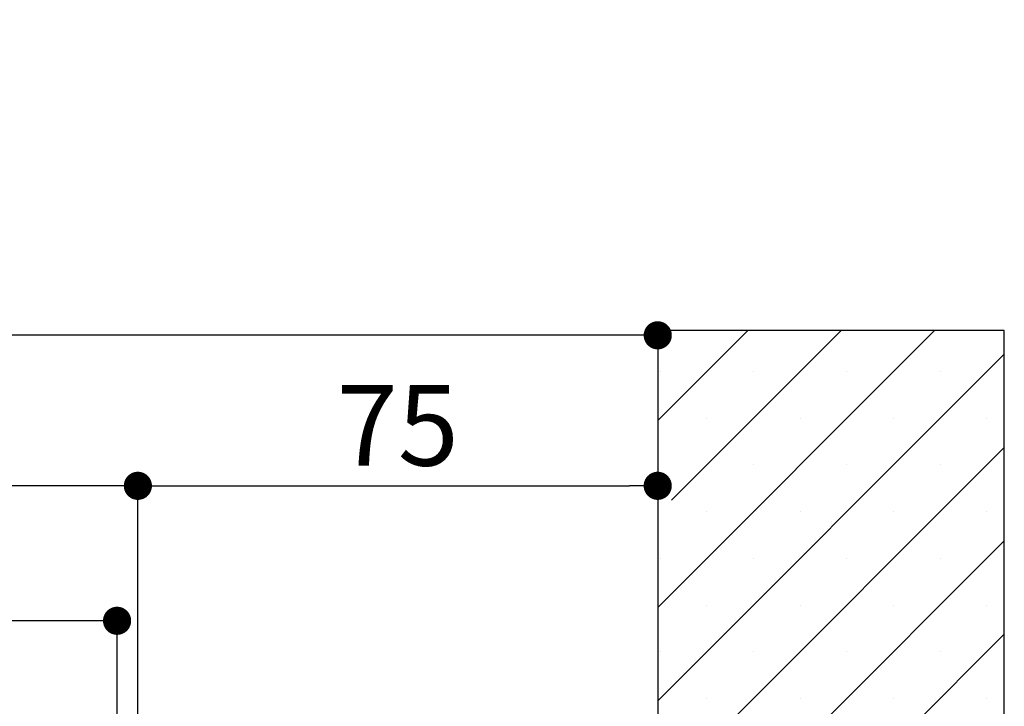
# Paper-space layout 'Feuille 1' of a CAD drawing. Extents: x 132 to 335, y 19 to 310.
# Drawn here: x 290 to 326, y 74 to 99 of the extents above; entities that cross this region are included whole.
import ezdxf

# ---------------------------------------------------------------- set-up
doc = ezdxf.new("R2010")
doc.units = 0
doc.header["$PDSIZE"] = -1
doc.linetypes.add('SLD-CONTINUE', pattern=[0])
doc.layers.get('0').update_dxf_attribs({"linetype": 'CONTINUOUS'})
doc.layers.get('Defpoints').update_dxf_attribs({"linetype": 'CONTINUOUS'})
doc.layers.add('FORMAT', color=7, linetype='SLD-CONTINUE')
doc.styles.add('SLDTEXTSTYLE0', font='TXT', dxfattribs={"width": 0.75})
doc.dimstyles.new('SLDDIMSTYLE2', dxfattribs={"dimtxt": 2.910417, "dimasz": 1.016, "dimexe": 0, "dimexo": 0.0625, "dimgap": 0.727604, "dimtad": 1, "dimlfac": 4, "dimrnd": 1e-09, "dimzin": 12, "dimdsep": 46, "dimtxsty": 'SLDTEXTSTYLE0', "dimblk1": 'DOT', "dimblk2": 'DOT', "dimsah": 1, "dimcen": 0.09, "dimadec": 0, "dimazin": 0, "dimtfac": 1, "dimtofl": 0, "dimtmove": 0, "dimatfit": 3, "dimldrblk": 'DOT', "dimfxl": 1, "dimtolj": 1, "dimtzin": 12, "dimarcsym": 0})

# ---------------------------------------------------------------- blocks, each defined once
blk = doc.blocks.new('_DOT')
at = {"color": 0, "linetype": 'ByBlock'}
blk.add_line((-0.5, 0), (-1, 0), dxfattribs=at)
at = {"color": 0, "linetype": 'ByBlock', "const_width": 0.5}
blk.add_lwpolyline([(-0.25, 0, 1), (0.25, 0, 1)], format="xyb", close=True, dxfattribs=at)
blk = doc.blocks.new('*D67')
at = {"layer": 'Defpoints', "color": 0}
for p in [(190.045, 77.277), (190.045, 72.744), (293.893, 49.369)]:
    blk.add_point(p, dxfattribs=at)
at = {"layer": 'FORMAT', "color": 0, "lineweight": -2}
for p, q in [((190.045, 72.806), (190.045, 77.277)), ((292.877, 77.277), (191.061, 77.277)), ((293.893, 49.431), (293.893, 77.277))]:
    blk.add_line(p, q, dxfattribs=at)
at = {"layer": 'FORMAT', "color": 0, "lineweight": -2, "xscale": 1.016, "yscale": 1.016, "zscale": 1.016, "rotation": 180}
blk.add_blockref('_DOT', (190.045, 77.277), dxfattribs=at)
at = {"layer": 'FORMAT', "color": 0, "lineweight": -2, "xscale": 1.016, "yscale": 1.016, "zscale": 1.016}
blk.add_blockref('_DOT', (293.893, 77.277), dxfattribs=at)
at = {"layer": 'FORMAT', "color": 0, "insert": (241.969, 79.945), "char_height": 2.91042, "attachment_point": 5, "style": 'SLDTEXTSTYLE0'}
blk.add_mtext('\\A1;Passage libre vantail (L-25) : 897', dxfattribs=at)
blk = doc.blocks.new('*D68')
at = {"layer": 'Defpoints', "color": 0}
for p in [(171.295, 87.744), (313.393, 87.744), (171.295, 87.573)]:
    blk.add_point(p, dxfattribs=at)
at = {"layer": 'FORMAT', "color": 0, "lineweight": -2}
for p, q in [((171.295, 87.681), (171.295, 87.573)), ((312.377, 87.573), (172.311, 87.573)), ((313.393, 87.681), (313.393, 87.573))]:
    blk.add_line(p, q, dxfattribs=at)
at = {"layer": 'FORMAT', "color": 0, "lineweight": -2, "xscale": 1.016, "yscale": 1.016, "zscale": 1.016, "rotation": 180}
blk.add_blockref('_DOT', (171.295, 87.573), dxfattribs=at)
at = {"layer": 'FORMAT', "color": 0, "lineweight": -2, "xscale": 1.016, "yscale": 1.016, "zscale": 1.016}
blk.add_blockref('_DOT', (313.393, 87.573), dxfattribs=at)
at = {"layer": 'FORMAT', "color": 0, "insert": (246.864, 89.755), "char_height": 2.91042, "attachment_point": 5, "style": 'SLDTEXTSTYLE0'}
blk.add_mtext('\\A1;Tableau (L+128) : 1050', dxfattribs=at)
blk = doc.blocks.new('*D69')
at = {"layer": 'Defpoints', "color": 0}
for p in [(190.045, 82.145), (190.045, 72.744), (294.643, 72.744)]:
    blk.add_point(p, dxfattribs=at)
at = {"layer": 'FORMAT', "color": 0, "lineweight": -2}
for p, q in [((190.045, 72.806), (190.045, 82.145)), ((293.627, 82.145), (191.061, 82.145)), ((294.643, 72.806), (294.643, 82.145))]:
    blk.add_line(p, q, dxfattribs=at)
at = {"layer": 'FORMAT', "color": 0, "lineweight": -2, "xscale": 1.016, "yscale": 1.016, "zscale": 1.016, "rotation": 180}
blk.add_blockref('_DOT', (190.045, 82.145), dxfattribs=at)
at = {"layer": 'FORMAT', "color": 0, "lineweight": -2, "xscale": 1.016, "yscale": 1.016, "zscale": 1.016}
blk.add_blockref('_DOT', (294.643, 82.145), dxfattribs=at)
at = {"layer": 'FORMAT', "color": 0, "insert": (241.969, 84.813), "char_height": 2.91042, "attachment_point": 5, "style": 'SLDTEXTSTYLE0'}
blk.add_mtext('\\A1;Passage libre huisserie (L-22) : 900', dxfattribs=at)
blk = doc.blocks.new('*D74')
at = {"color": 0, "linetype": 'SLD-CONTINUE', "lineweight": -2}
for p, q in [((313.393, 87.681), (313.393, 82.145)), ((294.643, 72.806), (294.643, 82.145)), ((295.659, 82.145), (312.377, 82.145))]:
    blk.add_line(p, q, dxfattribs=at)
at = {"layer": 'Defpoints', "color": 0}
for p in [(313.393, 87.744), (313.393, 82.145), (294.643, 72.744)]:
    blk.add_point(p, dxfattribs=at)
at = {"color": 0, "lineweight": -2, "xscale": 1.016, "yscale": 1.016, "zscale": 1.016, "rotation": 180}
blk.add_blockref('_DOT', (294.643, 82.145), dxfattribs=at)
at = {"color": 0, "lineweight": -2, "xscale": 1.016, "yscale": 1.016, "zscale": 1.016}
blk.add_blockref('_DOT', (313.393, 82.145), dxfattribs=at)
at = {"color": 0, "insert": (304.018, 84.328), "char_height": 2.9104, "attachment_point": 5, "style": 'SLDTEXTSTYLE0'}
blk.add_mtext('\\A1;75', dxfattribs=at)
blk = doc.blocks.new('SW_HATCH_0')
at = {"color": 0, "linetype": 'SLD-CONTINUE'}
for p, q in [((0, 0), (-3.248, -3.248)), ((6.735, 0), (-3.248, -9.983)), ((3.368, 0), (-2.748, -6.116)), ((9.252, -0.851), (-3.248, -13.351)), ((-3.162, -1.478), (-3.162, -1.478)), ((0.206, -1.478), (0.206, -1.478)), ((3.573, -1.478), (3.573, -1.478)), ((6.941, -1.478), (6.941, -1.478)), ((-1.478, -3.162), (-1.478, -3.162)), ((1.889, -3.162), (1.889, -3.162)), ((5.257, -3.162), (5.257, -3.162)), ((8.625, -3.162), (8.625, -3.162)), ((9.252, -4.219), (-3.248, -16.719)), ((0.206, -4.846), (0.206, -4.846)), ((3.573, -4.846), (3.573, -4.846)), ((6.941, -4.846), (6.941, -4.846)), ((-1.478, -6.53), (-1.478, -6.53)), ((1.889, -6.53), (1.889, -6.53)), ((5.257, -6.53), (5.257, -6.53)), ((8.625, -6.53), (8.625, -6.53)), ((9.252, -7.586), (-3.248, -20.086)), ((-3.162, -8.213), (-3.162, -8.213)), ((0.206, -8.213), (0.206, -8.213)), ((3.573, -8.213), (3.573, -8.213)), ((6.941, -8.213), (6.941, -8.213)), ((-1.478, -9.897), (-1.478, -9.897)), ((1.889, -9.897), (1.889, -9.897)), ((5.257, -9.897), (5.257, -9.897)), ((8.625, -9.897), (8.625, -9.897)), ((9.252, -10.954), (-3.248, -23.454)), ((-3.162, -11.581), (-3.162, -11.581)), ((0.206, -11.581), (0.206, -11.581)), ((3.573, -11.581), (3.573, -11.581)), ((6.941, -11.581), (6.941, -11.581)), ((-1.478, -13.265), (-1.478, -13.265)), ((1.889, -13.265), (1.889, -13.265)), ((5.257, -13.265), (5.257, -13.265)), ((8.625, -13.265), (8.625, -13.265))]:
    blk.add_line(p, q, dxfattribs=at)

psp = doc.layouts.new('Feuille 1')

# ---------------------------------------------------------------- linework, layer by layer
at = {"color": 7, "linetype": 'SLD-CONTINUE'}
for p, q in [((316.64135, 87.74369), (313.39308, 84.49543)), ((323.37654, 87.74369), (313.39308, 77.76024)), ((316.64135, 87.74369), (313.39308, 84.49543)), ((323.37654, 87.74369), (313.39308, 77.76024)), ((313.39308, 87.74369), (313.39308, 52.7437)), ((325.89308, 87.74369), (313.39308, 87.74369)), ((316.64135, 87.74369), (313.39308, 84.49543)), ((323.37654, 87.74369), (313.39308, 77.76024)), ((320.00894, 87.74369), (313.89308, 81.62784)), ((320.00894, 87.74369), (313.89308, 81.62784)), ((320.00894, 87.74369), (313.89308, 81.62784)), ((325.89308, 52.7437), (325.89308, 87.74369)), ((325.89308, 86.89264), (313.39308, 74.39264)), ((325.89308, 86.89264), (313.39308, 74.39264)), ((325.89308, 86.89264), (313.39308, 74.39264)), ((325.89308, 83.52505), (313.39308, 71.02505)), ((325.89308, 83.52505), (313.39308, 71.02505)), ((325.89308, 83.52505), (313.39308, 71.02505)), ((325.89308, 80.15745), (313.39308, 67.65745)), ((325.89308, 80.15745), (313.39308, 67.65745)), ((325.89308, 80.15745), (313.39308, 67.65745)), ((325.89308, 76.78985), (313.39308, 64.28985)), ((325.89308, 76.78985), (313.39308, 64.28985)), ((325.89308, 76.78985), (313.39308, 64.28985))]:
    psp.add_line(p, q, dxfattribs=at)

# ---------------------------------------------------------------- block references
psp.add_blockref('SW_HATCH_0', (316.64135, 87.74369), dxfattribs=at)

# ---------------------------------------------------------------- dimensions: what is measured, and where the dimension line sits
dim = psp.add_linear_dim(base=(313.39308, 82.14482), p1=(294.64308, 72.7437), p2=(313.39308, 87.7437), dimstyle='SLDDIMSTYLE2', dxfattribs=at)
dim.commit()
dim.dimension.update_dxf_attribs({"geometry": '*D74', "text_midpoint": (304.01808, 82.14482), "dimtype": 160})
at = {"layer": 'FORMAT'}
dim = psp.add_linear_dim(base=(171.29489, 87.57253), p1=(313.39308, 87.7437), p2=(171.29489, 87.7437), text='Tableau (L+128) : 1050', dimstyle='SLDDIMSTYLE2', dxfattribs=at)
dim.commit()
dim.dimension.update_dxf_attribs({"geometry": '*D68', "text_midpoint": (246.86392, 87.57253), "dimtype": 160})
for base, p1, text, picture, middle in [((190.04489, 82.14482), (294.64308, 72.7437), 'Passage libre huisserie (L-22) : 900', '*D69', (241.96898, 82.14482)), ((190.04489, 77.27674), (293.89308, 49.3687), 'Passage libre vantail (L-25) : 897', '*D67', (241.96898, 77.27674))]:
    dim = psp.add_linear_dim(base=base, p1=p1, p2=(190.04489, 72.7437), angle=0, text=text, dimstyle='SLDDIMSTYLE2', dxfattribs=at)
    dim.commit()
    dim.dimension.update_dxf_attribs({"geometry": picture, "text_midpoint": middle, "dimtype": 160})

doc.saveas('drawing.dxf')
